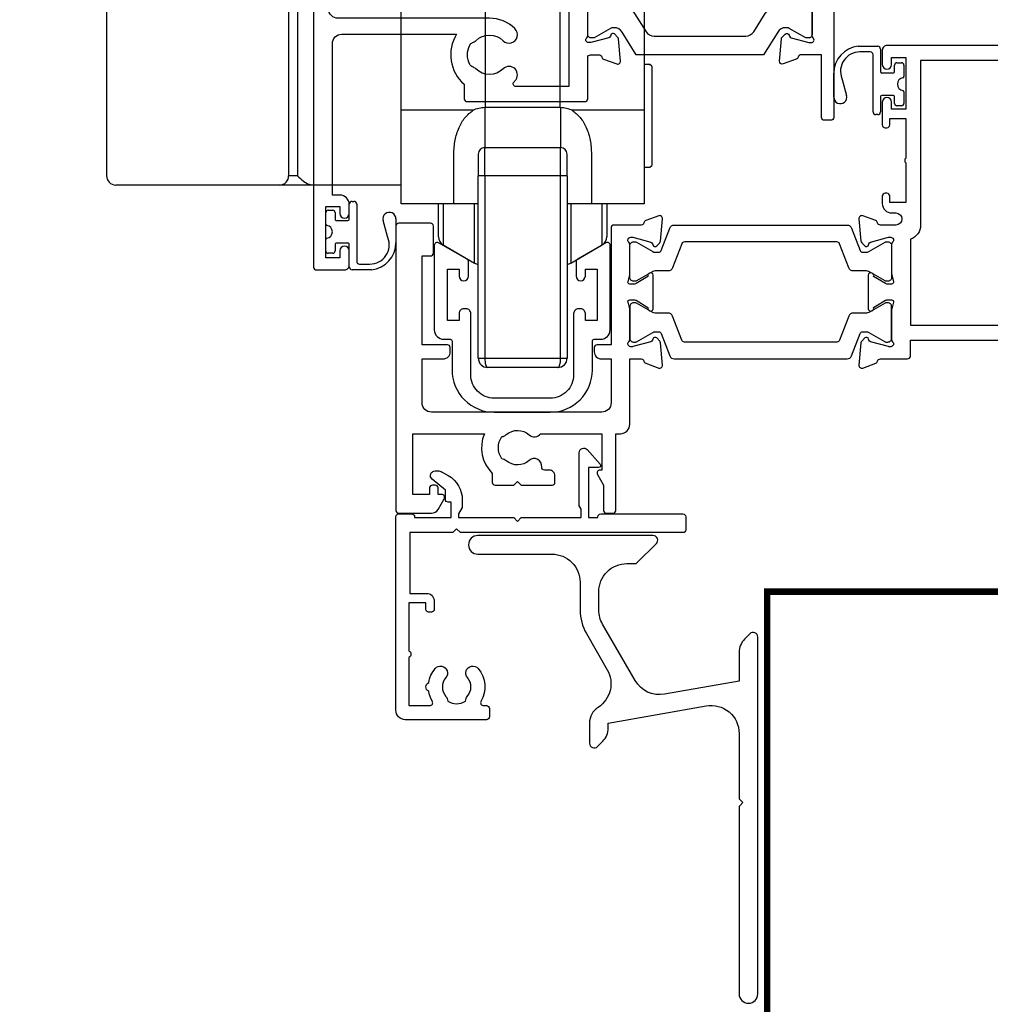
# Model space of a CAD drawing. Units: millimetres. Extents: x 0 to 1863, y -1007 to 568.
# Drawn here: x 1196 to 1300, y -415 to -310 of the extents above; entities that cross this region are included whole.
import ezdxf
from ezdxf import colors
from ezdxf.entities.mleader import LeaderData, LeaderLine
from ezdxf.math import Vec2, Vec3

# ---------------------------------------------------------------- set-up
doc = ezdxf.new("R2010")
doc.units = ezdxf.units.MM
doc.header["$MEASUREMENT"] = 0
for name, color, linetype in [('26370$0$APL Joinery', 2, 'Continuous'), ('26715$0$APL Joinery', 2, 'Continuous'), ('27725$0$APL Joinery', 2, 'Continuous'), ('28070$0$APL Joinery', 2, 'Continuous'), ('APL Joinery', 2, 'Continuous'), ('APL Notes', 7, 'Continuous')]:
    doc.layers.add(name, color=color, linetype=linetype)
doc.styles.add('General notes', font='arial.ttf', dxfattribs={"height": 3.5})

# ---------------------------------------------------------------- blocks, each defined once
blk = doc.blocks.new('27725')
at = {"layer": '27725$0$APL Joinery', "ltscale": 0.2}
blk.add_lwpolyline([(-16.53, 2.16, 1), (-17.5, 3.29, -0.375946), (-19.51, 3.31, 0.19915), (-20.02, 3.49, -0.290157), (-20.02, 5.41, 0.19915), (-19.51, 5.59, -0.375946), (-17.5, 5.6, 1), (-16.53, 6.74, 0.322511), (-20.05, 7.05, -0.581716), (-20.5, 7.31), (-20.5, 7.65, 0.414214), (-20.8, 7.95), (-21.7, 7.95, 0.414214), (-22, 7.65), (-22, -1.05, 0.414214), (-21, -2.05), (-0.3, -2.05, 0.414214), (0, -1.75), (0, -0.35, 0.414214), (-0.3, -0.05), (-0.4, -0.05), (-0.4, 3.85), (1.25, 3.85), (1.25, 3.55, 0.414214), (1.55, 3.25), (2.52, 3.25), (3.72, 1.83, 0.700208), (4.6, 2.15), (4.6, 2.41, 0.131652), (4.47, 2.91), (4.1, 3.55, 0.267949), (1.5, 5.05), (0.69, 5.05), (0, 4.65), (-0.4, 4.65), (-0.4, 10.55), (-0.8, 10.95), (-0.4, 11.35), (-0.4, 17.75), (0.5, 17.75), (0.85, 17.55), (6.53, 17.55, 0.689016), (6.87, 18.42), (5.33, 19.79, 0.647735), (4.95, 19.62), (4.95, 18.55), (-0.4, 18.55), (-0.4, 19.55), (-0.3, 19.55, 0.414214), (0, 19.85), (0, 28.65, 0.414214), (-0.3, 28.95), (-1.7, 28.95, 0.414214), (-2, 28.65), (-2, 4.85), (-1.6, 4.45), (-2, 4.05), (-2, -0.55), (-8.5, -0.55), (-8.5, 1.25, 0.414214), (-9.3, 2.05), (-10.2, 2.05, 0.414214), (-10.5, 1.75), (-10.5, 1.45, 0.414214), (-10.2, 1.15), (-9.5, 1.15), (-9.5, -0.65), (-14.65, -0.65, 0.57735), (-15.35, -0.65), (-20.5, -0.65), (-20.5, 1.59, -0.581719), (-20.05, 1.85, 0.096068), (-18.96, 1.46, 0.671225), (-18.04, 1.46, 0.140327)], format="xyb", close=True, dxfattribs=at)
blk = doc.blocks.new('Lower Gear 2B')
at = {"layer": 'APL Joinery', "color": 8}
for p, q in [((-1175.02, -355.27), (-1175.02, -375.96)), ((-1167.02, -375.96), (-1167.02, -355.27)), ((-1215.52, -359.27), (-1215.52, -383.27)), ((-1196.04, -383.27), (-1196.04, -364.27)), ((-1195.09, -364.27), (-1195.09, -383.27)), ((-1184.02, -376.27), (-1184.02, -364.27)), ((-1158.02, -364.27), (-1158.02, -376.27)), ((-1157.42, -371.37), (-1158.02, -371.37)), ((-1157.22, -371.57), (-1157.42, -371.37)), ((-1157.42, -371.47), (-1157.42, -371.37)), ((-1157.22, -371.57), (-1157.22, -377.84)), ((-1176.32, -376.27), (-1184.02, -376.27)), ((-1184.02, -386.27), (-1184.02, -376.27)), ((-1175.06, -375.96), (-1175.07, -380.27)), ((-1175.06, -375.96), (-1175.02, -375.96)), ((-1175.02, -375.96), (-1167.02, -375.96)), ((-1167.02, -375.96), (-1166.99, -375.96)), ((-1166.99, -375.96), (-1166.97, -380.27)), ((-1158.02, -376.27), (-1165.73, -376.27)), ((-1158.02, -376.27), (-1158.02, -386.27)), ((-1157.22, -377.84), (-1157.22, -382.17)), ((-1178.39, -386.27), (-1178.39, -380.97)), ((-1175.77, -380.97), (-1175.77, -383.27)), ((-1175.07, -383.27), (-1175.07, -380.27)), ((-1175.07, -380.27), (-1166.97, -380.27)), ((-1166.97, -383.27), (-1166.97, -380.27)), ((-1166.27, -383.27), (-1166.27, -380.97)), ((-1163.66, -380.97), (-1163.66, -386.27)), ((-1158.02, -382.37), (-1157.42, -382.37)), ((-1157.42, -382.37), (-1157.22, -382.17)), ((-1195.09, -383.27), (-1196.04, -383.27)), ((-1175.07, -383.27), (-1175.77, -383.27)), ((-1175.77, -402.77), (-1175.77, -383.27)), ((-1166.97, -383.27), (-1175.07, -383.27)), ((-1175.07, -383.27), (-1175.07, -402.77)), ((-1166.27, -383.27), (-1166.97, -383.27)), ((-1166.97, -402.77), (-1166.97, -383.27)), ((-1166.27, -383.27), (-1166.27, -402.77)), ((-1196.99, -384.27), (-1214.52, -384.27)), ((-1193.36, -384.27), (-1196.99, -384.27)), ((-1185.02, -384.27), (-1193.36, -384.27)), ((-1184.02, -384.27), (-1185.02, -384.27)), ((-1178.39, -386.27), (-1184.02, -386.27)), ((-1180.02, -386.64), (-1180.02, -386.27)), ((-1180.02, -389.8), (-1180.02, -386.64)), ((-1179.52, -386.27), (-1179.52, -390.66)), ((-1175.77, -386.27), (-1178.39, -386.27)), ((-1176.16, -388.76), (-1176.16, -386.27)), ((-1163.66, -386.27), (-1166.27, -386.27)), ((-1165.89, -386.27), (-1165.89, -392.61)), ((-1158.02, -386.27), (-1163.66, -386.27)), ((-1162.52, -390.66), (-1162.52, -386.27)), ((-1162.02, -386.27), (-1162.02, -389.8)), ((-1176.16, -392.61), (-1176.16, -388.76)), ((-1179.52, -390.66), (-1176.16, -392.61)), ((-1165.89, -392.61), (-1162.52, -390.66)), ((-1175.77, -402.77), (-1175.07, -402.77)), ((-1175.07, -402.77), (-1166.97, -402.77)), ((-1166.97, -402.77), (-1166.27, -402.77)), ((-1167.27, -403.77), (-1174.77, -403.77))]:
    blk.add_line(p, q, dxfattribs=at)
for centre, radius, start, end in [((-1175.07, -380.97), 0.7, 90, 180), ((-1166.97, -380.97), 0.7, 0, 90), ((-1214.52, -383.27), 1, 180, 270), ((-1197.02, -383.3), 0.975, 271.5699, 1.4867), ((-1179.02, -389.8), 1, 180, 240), ((-1163.02, -389.8), 1, 300, 0), ((-1175.16, -390.87), 2, 240, 252.0605), ((-1166.89, -390.87), 2, 287.9395, 300), ((-1174.77, -402.77), 1, 180, 270), ((-1167.27, -402.77), 1, 270, 0)]:
    blk.add_arc(centre, radius, start, end, dxfattribs=at)
for centre, start_param, end_param in [((-1174.77, -402.77), 1.570796, 3.141593), ((-1167.27, -402.77), 3.141593, 4.712389)]:
    blk.add_ellipse(centre, major_axis=(0, 1), ratio=0.3, start_param=start_param, end_param=end_param, dxfattribs=at)
for points, knots in [([(-1178.39, -380.97), (-1178.36, -380.47), (-1178.31, -379.49), (-1177.87, -378.16), (-1177.25, -377.02), (-1176.62, -376.51), (-1176.32, -376.27)], [0, 0, 0, 0, 0.28098, 0.5454, 0.78615, 1, 1, 1, 1]), ([(-1176.32, -376.27), (-1176.12, -376.18), (-1175.72, -376.01), (-1175.27, -375.98), (-1175.06, -375.96)], [0, 0, 0, 0, 0.506071, 1, 1, 1, 1]), ([(-1166.99, -375.96), (-1166.77, -375.98), (-1166.33, -376.01), (-1165.93, -376.19), (-1165.73, -376.27)], [0, 0, 0, 0, 0.496305, 1, 1, 1, 1]), ([(-1165.73, -376.27), (-1165.43, -376.51), (-1164.8, -377.02), (-1164.17, -378.16), (-1163.74, -379.5), (-1163.69, -380.47), (-1163.66, -380.97)], [0, 0, 0, 0, 0.213839, 0.454935, 0.72023, 1, 1, 1, 1]), ([(-1195.09, -383.27), (-1195.09, -383.28), (-1194.89, -383.48), (-1194.53, -383.84), (-1193.93, -384.21), (-1193.53, -384.26), (-1193.36, -384.27)], [0, 0, 0, 0, 0.003084, 0.413271, 0.752251, 1, 1, 1, 1])]:
    blk.add_open_spline(points, degree=3, knots=knots, dxfattribs=at)
blk = doc.blocks.new('9210121c')
at = {"layer": 'APL Joinery', "color": 252, "linetype": 'Continuous'}
for p, q in [((-2.3, -1.25), (-2.3, -0.75)), ((-2.05, -0.5), (-0.82, -0.5)), ((0.82, -0.5), (2.05, -0.5)), ((2.3, -0.75), (2.3, -1.25)), ((-1.32, -1.5), (-2.05, -1.5)), ((-1.2, -2.15), (-1.2, -1.62)), ((1.2, -1.62), (1.2, -2.15)), ((2.05, -1.5), (1.33, -1.5)), ((-3.75, -3), (-3.7, -3)), ((-3.7, -3), (-1.32, -3)), ((-1.2, -2.87), (-1.2, -2.15)), ((1.2, -2.15), (1.2, -2.87)), ((1.33, -3), (2.95, -3)), ((-4.05, -5.4), (-4.05, -3.3)), ((-3.45, -4.1), (-3.45, -5.2)), ((2.95, -3.8), (-3.15, -3.8)), ((3.25, -3.3), (3.25, -3.5)), ((-0.62, -7.14), (-0.49, -7.1)), ((-0.49, -7.1), (1.2, -6.63)), ((1.38, -8), (-1.17, -8))]:
    blk.add_line(p, q, dxfattribs=at)
for centre, radius, start, end in [((-2.05, -0.75), 0.25, 90, 180), ((-0.82, -0.62), 0.125, 8.7147, 90), ((0, -0.5), 0.7, 188.7147, 351.2853), ((0.82, -0.62), 0.125, 90, 171.2853), ((2.05, -0.75), 0.25, 0, 90), ((-2.05, -1.25), 0.25, 180, 270), ((-1.32, -1.62), 0.125, 0, 90), ((1.33, -1.62), 0.125, 90, 180), ((2.05, -1.25), 0.25, 270, 360), ((-3.75, -3.3), 0.3, 90, 180.0114), ((-1.32, -2.87), 0.125, 270, 360), ((1.33, -2.87), 0.125, 180, 270), ((2.95, -3.3), 0.3, 0, 90), ((-3.15, -4.1), 0.3, 90, 180), ((2.95, -3.5), 0.3, 270, 360), ((-1.38, -5.21), 2.07, 179.6369, 291.6281), ((-1.17, -5.1), 2.9, 185.8462, 269.943), ((1.38, -7.3), 0.7, 269.9877, 105.6604)]:
    blk.add_arc(centre, radius, start, end, dxfattribs=at)
blk = doc.blocks.new('26370$0$19832')
at = {"layer": '26370$0$APL Joinery'}
for points in [[(-29.2, 27.23, -0.6885), (-29, 27.75), (-28.84, 27.75, -0.065543), (-28.76, 27.74), (-26.85, 27.23, -0.267949), (-26.67, 27.05), (-26.64, 26.94, 0.57735), (-26.22, 26.83), (-25.9, 27.16, 0.176327), (-25.81, 27.34), (-25.6, 29.73, 0.548619), (-26, 30.03), (-27.4, 29.52, 0.265514), (-27.59, 29.3, -0.361398), (-27.89, 29.05), (-35.68, 29.05, 0.198912), (-35.89, 28.96), (-36.51, 28.34, 0.198912), (-36.6, 28.13), (-36.6, 27.55, 0.414214), (-36.3, 27.25), (-31.1, 27.25), (-31.1, 24.25), (-38.8, 24.25, 0.414214), (-39.1, 23.95), (-39.1, 23.25), (-52.4, 23.25), (-52.4, 27.25), (-50.9, 27.25, 0.414214), (-50.6, 27.55), (-50.6, 28.13, 0.198912), (-50.69, 28.34), (-51.51, 29.16, 0.198912), (-51.72, 29.25), (-53.6, 29.25, 0.414214), (-53.9, 28.95), (-53.9, -51.45, 0.414214), (-53.6, -51.75), (-50.6, -51.75, 0.414214), (-50.1, -51.25), (-50.1, -49.7, 1), (-51.1, -49.7), (-51.1, -50.45), (-52.6, -50.45), (-52.6, -44.95), (-51.1, -44.95), (-51.1, -45.7, 1), (-50.1, -45.7), (-50.1, -44.75, 0.414214), (-51.1, -43.75), (-51.9, -43.75), (-51.9, -27.55, -0.414214), (-50.9, -26.55), (-38.62, -26.55, 0.371035), (-37.8, -31.9), (-37.8, -33.45, 0.414214), (-37.5, -33.75), (-24.9, -33.75, 0.414214), (-24.6, -33.45), (-24.6, -29.05, -0.414248), (-24.3, -28.75), (-23.39, -28.75, -0.361398), (-23.09, -28.99, 0.265514), (-22.9, -29.22), (-21.5, -29.73, 0.548619), (-21.1, -29.42), (-21.31, -27.04, 0.176327), (-21.4, -26.85), (-21.72, -26.52, 0.57735), (-22.14, -26.64), (-22.17, -26.75, -0.267949), (-22.35, -26.92), (-24.26, -27.44, -0.065543), (-24.34, -27.45), (-24.5, -27.45, -0.6885), (-24.7, -26.92, 0.213422), (-24.6, -26.7), (-24.6, -23.49, 0.063254), (-24.61, -23.41), (-24.79, -22.7, -0.490314), (-24.6, -22.45), (-24.08, -22.45, -0.137872), (-23.93, -22.49), (-22.67, -23.26, 0.361115), (-22.57, -23.56), (-22.48, -23.61, 0.585524), (-22.1, -23.4), (-22.1, -21.83, 0.113237), (-22.2, -21.39), (-22.2, 17.38, 0.198912), (-22.49, 18.09), (-26.6, 22.19), (-26.6, 23.71, 0.585524), (-26.98, 23.92), (-27.07, 23.87, 0.361115), (-27.17, 23.57), (-28.43, 22.8, -0.137872), (-28.58, 22.75), (-29.1, 22.75, -0.490314), (-29.29, 23), (-29.11, 23.72, 0.063254), (-29.1, 23.79), (-29.1, 27.01, 0.213422)], [(-36.56, -30.25, 0.114784), (-36.91, -30.04, -0.20211), (-37.21, -29.79, -0.233326), (-37.21, -27.71, -0.20211), (-36.91, -27.45, 0.114784), (-36.56, -27.24, -0.406262), (-33.64, -27.24, 1), (-32.38, -25.95, 0.195364), (-35.1, -24.85), (-51.3, -24.85, -0.414214), (-52.3, -23.85), (-52.3, 21.65), (-39.8, 21.65, -0.501863), (-38.84, 20.37, 0.271782), (-37.9, 16.53, 1), (-36.61, 17.79, -0.406262), (-36.6, 20.72, 0.114784), (-36.39, 21.07, -0.20211), (-36.14, 21.36, -0.233326), (-34.06, 21.36, -0.20211), (-33.81, 21.07, 0.114784), (-33.59, 20.72, -0.406262), (-33.6, 17.79, 1), (-32.31, 16.53, 0.222059), (-31.22, 19.65, -0.44448), (-30.23, 20.75), (-27.84, 20.75, -0.198912), (-27.13, 20.46), (-24.09, 17.42, -0.198912), (-23.8, 16.72), (-23.8, -20.45), (-25.6, -20.45, 0.414214), (-26.6, -21.45), (-26.6, -32.15), (-32.27, -32.15, -0.684518), (-32.47, -31.63, 0.007821), (-32.38, -31.54, 1), (-33.64, -30.25, -0.406262)]]:
    blk.add_lwpolyline(points, format="xyb", close=True, dxfattribs=at)
blk = doc.blocks.new('26370$0$19833')
at = {"layer": '26370$0$APL Joinery'}
blk.add_lwpolyline([(18.6, 25.71, -0.585524), (18.98, 25.92), (19.07, 25.87, -0.361115), (19.17, 25.57), (20.43, 24.8, 0.137872), (20.58, 24.76), (21.1, 24.76, 0.490314), (21.29, 25.01), (21.11, 25.72, -0.063254), (21.1, 25.8), (21.1, 29.01, -0.213422), (21.2, 29.23, 0.6885), (21, 29.76), (20.84, 29.76, 0.065543), (20.76, 29.75), (18.85, 29.23, 0.267949), (18.67, 29.06), (18.64, 28.95, -0.57735), (18.22, 28.83), (17.9, 29.16, -0.176327), (17.81, 29.35), (17.6, 31.73, -0.548619), (18, 32.04), (19.4, 31.53, -0.265514), (19.59, 31.3, 0.361398), (19.89, 31.06), (22.4, 31.06), (22.4, 42.26), (20.9, 42.26, -0.414214), (20.1, 43.06), (20.1, 44.21, -1), (21.1, 44.21), (21.1, 43.46), (22.6, 43.46), (22.6, 48.96), (21.1, 48.96), (21.1, 48.21, -1), (20.1, 48.21), (20.1, 49.76, -0.414214), (20.6, 50.26), (23.6, 50.26, -0.414214), (23.9, 49.96), (23.9, -33.44, -0.414214), (23.6, -33.74), (22.9, -33.74, -0.414214), (22.6, -33.44), (22.6, -26.74), (20.39, -26.74, 0.361398), (20.09, -26.99, -0.265514), (19.9, -27.22), (18.5, -27.72, -0.548619), (18.1, -27.42), (18.31, -25.03, -0.176327), (18.4, -24.85), (18.72, -24.52, -0.57735), (19.14, -24.63), (19.17, -24.74, 0.267949), (19.35, -24.92), (21.26, -25.43, 0.065543), (21.34, -25.44), (21.5, -25.44, 0.6885), (21.7, -24.92, -0.213422), (21.6, -24.7), (21.6, -21.48, -0.063254), (21.61, -21.41), (21.79, -20.69, 0.490314), (21.6, -20.44), (21.08, -20.44, 0.137872), (20.93, -20.49), (19.67, -21.26, -0.361115), (19.57, -21.56), (19.48, -21.61, -0.585524), (19.1, -21.4), (19.1, -19.82, -0.261413), (19.58, -18.97), (21.72, -17.66, 0.261413), (22.2, -16.81), (22.2, 20.82, 0.261413), (21.72, 21.67), (19.08, 23.28, -0.261413), (18.6, 24.14)], format="xyb", close=True, dxfattribs=at)
blk = doc.blocks.new('26370$0$9100372')
at = {"layer": '26370$0$APL Joinery', "color": 8}
blk.add_lwpolyline([(27.6, -2.1), (27.39, -2.1, -0.131652), (27.29, -2.07), (25.55, -1.07, 0.131652), (25.3, -1), (23.89, -1, -0.310508), (23.42, -0.68), (22.43, 1.91, 0.310508), (22.15, 2.1), (5.85, 2.1, 0.310508), (5.57, 1.91), (4.58, -0.68, -0.310508), (4.11, -1), (2.7, -1, 0.131652), (2.45, -1.07), (0.71, -2.07, -0.131652), (0.61, -2.1), (0.4, -2.1, -0.414214), (0, -1.7), (0, 1.7, -0.414214), (0.4, 2.1), (0.61, 2.1, -0.131652), (0.71, 2.07), (2.45, 1.07, 0.131652), (2.7, 1), (3.09, 1, 0.310508), (3.37, 1.19), (4.29, 3.58, -0.310508), (4.75, 3.9), (23.25, 3.9, -0.310508), (23.71, 3.58), (24.63, 1.19, 0.310508), (24.91, 1), (25.3, 1, 0.131652), (25.55, 1.07), (27.29, 2.07, -0.131652), (27.39, 2.1), (27.6, 2.1, -0.414214), (28, 1.7), (28, -1.7, -0.414214)], format="xyb", close=True, dxfattribs=at)
blk = doc.blocks.new('26370$0$9100375')
at = {"layer": '26370$0$APL Joinery', "color": 8}
blk.add_lwpolyline([(21.17, -0.75, 0.258618), (20.32, -1.22), (18.8, -3.65), (5.2, -3.65), (3.68, -1.22, 0.258618), (2.83, -0.75), (2.7, -0.75, 0.131652), (2.45, -0.82), (0.68, -1.84, -0.131652), (0.63, -1.85), (0.4, -1.85, -0.414214), (0, -1.45), (0, 1.95, -0.414214), (0.4, 2.35), (0.63, 2.35, -0.131652), (0.68, 2.33), (2.45, 1.31, 0.131652), (2.7, 1.25), (4.18, 1.25, -0.258618), (5.02, 0.78), (6.25, -1.18, 0.258618), (7.1, -1.65), (16.9, -1.65, 0.258618), (17.75, -1.18), (18.98, 0.78, -0.258618), (19.82, 1.25), (21.3, 1.25, 0.131652), (21.55, 1.31), (23.32, 2.33, -0.131652), (23.37, 2.35), (23.6, 2.35, -0.414214), (24, 1.95), (24, -1.45, -0.414214), (23.6, -1.85), (23.37, -1.85, -0.131652), (23.32, -1.84), (21.55, -0.82, 0.131652), (21.3, -0.75)], format="xyb", close=True, dxfattribs=at)
blk = doc.blocks.new('26370')
at = {"layer": '26370$0$APL Joinery'}
for name, p in [('26370$0$19833', (-31.6, 29.79)), ('26370$0$19832', (-9.4, 31.8)), ('26370$0$9100372', (-38.5, 56.95)), ('26370$0$9100375', (-34, 6.7))]:
    blk.add_blockref(name, p, dxfattribs=at)
blk = doc.blocks.new('26715')
at = {"layer": '26715$0$APL Joinery', "ltscale": 0.2}
blk.add_lwpolyline([(-10, 2.3), (-4, 2.3, 0.414214), (0.5, 6.8), (0.5, 9.9, -0.414214), (0.7, 10.1), (1.4, 10.1, 0.414214), (2.4, 11.1), (2.4, 20.15, 0.57735), (1.95, 20.41), (-1.1, 18.65, 0.267949), (-1.25, 18.39), (-1.25, 16.85, 1), (-0.25, 16.85), (-0.25, 17.6), (1, 17.6), (1, 12.1), (-0.25, 12.1), (-0.25, 12.85, 0.414214), (-0.75, 13.35), (-1, 13.35, 0.414214), (-1.5, 12.85), (-1.5, 6.3, -0.414214), (-4, 3.8), (-10, 3.8, -0.414214), (-12.5, 6.3), (-12.5, 12.85, 0.414214), (-13, 13.35), (-13.25, 13.35, 0.414214), (-13.75, 12.85), (-13.75, 12.1), (-15, 12.1), (-15, 17.6), (-13.75, 17.6), (-13.75, 16.85, 1), (-12.75, 16.85), (-12.75, 18.39, 0.267949), (-12.9, 18.65), (-15.95, 20.41, 0.57735), (-16.4, 20.15), (-16.4, 11.1, 0.414214), (-15.4, 10.1), (-14.7, 10.1, -0.414214), (-14.5, 9.9), (-14.5, 6.8, 0.414214)], format="xyb", close=True, dxfattribs=at)
blk = doc.blocks.new('28070$0$35306')
at = {"layer": '28070$0$APL Joinery'}
blk.add_lwpolyline([(-1, -18.65, 0.414214), (0, -17.65), (0, -10.65), (1.21, -10.65, -0.361398), (1.51, -10.89, 0.265514), (1.7, -11.12), (3.1, -11.63, 0.548619), (3.5, -11.32), (3.29, -8.93, 0.176327), (3.2, -8.75), (2.88, -8.42, 0.57735), (2.46, -8.53), (2.43, -8.65, -0.267949), (2.25, -8.82), (0.34, -9.34, -0.065543), (0.26, -9.35), (0.1, -9.35, -0.6885), (-0.1, -8.82, 0.213422), (0, -8.6), (0, -5.38, 0.063254), (-0.01, -5.31), (-0.19, -4.6, -0.490314), (0, -4.35), (0.52, -4.35, -0.137872), (0.67, -4.39), (1.93, -5.16, 0.361115), (2.03, -5.46), (2.12, -5.51, 0.585524), (2.5, -5.3), (2.5, -1.69, 0.585524), (2.12, -1.48), (2.03, -1.53, 0.361115), (1.93, -1.83), (0.67, -2.6, -0.137872), (0.52, -2.65), (0, -2.65, -0.490314), (-0.19, -2.4), (-0.01, -1.68, 0.063254), (0, -1.61), (0, 1.61, 0.213422), (-0.1, 1.83, -0.6885), (0.1, 2.35), (0.26, 2.35, -0.065543), (0.34, 2.34), (2.25, 1.83, -0.267949), (2.43, 1.65), (2.46, 1.54, 0.57735), (2.88, 1.43), (3.2, 1.76, 0.176327), (3.29, 1.94), (3.5, 4.33, 0.548619), (3.1, 4.64), (1.7, 4.13, 0.265514), (1.51, 3.9, -0.361398), (1.21, 3.65), (-1.7, 3.65, 0.414214), (-2, 3.35), (-2, -9.15), (-3.5, -9.15, 0.414214), (-3.8, -9.45), (-3.8, -9.9, 0.414214), (-3.05, -10.65), (-2, -10.65), (-2, -15.35, -0.414214), (-3, -16.35), (-21.2, -16.35, -0.414214), (-22.2, -15.35), (-22.2, -10.65), (-19.95, -10.65, 0.414214), (-19.2, -9.9), (-19.2, -9.45, 0.414214), (-19.5, -9.15), (-22.2, -9.15), (-22.2, 0.35), (-21.3, 0.35, 0.414214), (-21, 0.65), (-21, 3.55, 0.414214), (-21.3, 3.85), (-24.7, 3.85, 0.414214), (-25, 3.55), (-25, -26.85, 0.414214), (-24.7, -27.15), (-21.2, -27.15, 0.267949), (-20.5, -26.75), (-19.84, -25.6, 0.57735), (-20.1, -25.15), (-20.5, -25.15), (-20.5, -24.45, 0.414214), (-20.8, -24.15), (-21.1, -24.15, 0.414214), (-21.4, -24.45), (-21.4, -25.15), (-23.2, -25.15), (-23.2, -18.65), (-15.55, -18.65, 0.307635), (-14.7, -22.89), (-14.7, -23.85, 0.414214), (-14.4, -24.15), (-12.4, -24.15), (-12, -23.75), (-11.6, -24.15), (-8.3, -24.15, 0.414214), (-8, -23.85), (-8, -23.15, 0.414214), (-8.6, -22.55), (-9.12, -22.55, -0.45321), (-9.42, -22.21, 0.69989), (-10.75, -21.51, -0.380492), (-13.21, -21.54, 0.143225), (-13.67, -21.33, -0.319334), (-13.67, -18.96, 0.143225), (-13.21, -18.75, -0.380492), (-10.75, -18.78, 0.454034), (-9.55, -18.65), (-3, -18.65), (-3, -22.55), (-3.2, -22.55, 0.57735), (-3.46, -23), (-2.8, -24.14), (-2.8, -26.85, 0.414214), (-2.5, -27.15), (-1.8, -27.15, 0.414214), (-1.5, -26.85), (-1.5, -18.65)], format="xyb", close=True, dxfattribs=at)
blk = doc.blocks.new('28070$0$35305')
at = {"layer": '28070$0$APL Joinery'}
blk.add_lwpolyline([(20.29, -3.07, -0.551413), (20.57, -2.65), (25.5, -2.65), (25.5, -26.85, 0.414214), (25.8, -27.15), (26.5, -27.15, 0.414214), (26.8, -26.85), (26.8, -24.14), (27.46, -23, 0.57735), (27.2, -22.55), (27, -22.55), (27, -2.65), (45.41, -2.65, 0.671857), (46.75, -3.28, -0.380492), (49.21, -3.25, 0.143225), (49.67, -3.46, -0.319334), (49.67, -5.83, 0.143225), (49.21, -6.04, -0.380492), (46.75, -6.01, 0.69989), (45.42, -6.71, -0.45321), (45.12, -7.05), (45, -7.05, 0.414214), (44, -8.05), (44, -8.35, 0.414214), (44.3, -8.65), (47.6, -8.65), (48, -8.25), (48.4, -8.65), (50.4, -8.65, 0.414214), (50.7, -8.35), (50.7, -7.39, 0.348071), (51.29, -2.65), (59.2, -2.65), (59.2, -13.15), (57.3, -13.15, 0.414214), (56.5, -13.95), (56.5, -14.85, 0.414214), (56.8, -15.15), (57.1, -15.15, 0.414214), (57.4, -14.85), (57.4, -14.15), (59.2, -14.15), (59.2, -19.3, 0.57735), (59.2, -19.99), (59.2, -25.15), (57.4, -25.15), (57.4, -24.45, 0.414214), (57.1, -24.15), (56.8, -24.15, 0.414214), (56.5, -24.45), (56.5, -25.15), (56.1, -25.15, 0.57735), (55.84, -25.6), (56.5, -26.75, 0.267949), (57.2, -27.15), (60.7, -27.15, 0.414214), (61, -26.85), (61, 22.55, 0.414214), (60.7, 22.85), (57.3, 22.85, 0.414214), (57, 22.55), (57, 21.35), (55.8, 21.35, 0.414214), (55.5, 21.05), (55.5, 20.15, 0.414214), (55.8, 19.85), (57, 19.85, 0.414214), (58.5, 21.35), (59.4, 21.35), (59.4, 13.15), (55.97, 13.15, 0.267949), (55.11, 12.65), (54.79, 12.1, 0.57735), (55.05, 11.65), (59.4, 11.65), (59.4, -0.65), (48.4, -0.65), (48, -1.05), (47.6, -0.65), (40.9, -0.65), (40.5, -1.05), (40.1, -0.65), (29, -0.65), (29, 11.65), (29.45, 11.65, 0.57735), (29.71, 12.1), (29, 13.33), (29, 21.05, 0.414214), (28.7, 21.35), (27.5, 21.35), (27.5, 22.55, 0.414214), (27.2, 22.85), (-0.5, 22.85, 0.414214), (-1, 22.35), (-1, 20.8, 1), (0, 20.8), (0, 21.55), (1.5, 21.55), (1.5, 16.05), (0, 16.05), (0, 16.8, 1), (-1, 16.8), (-1, 14.35, 0.414214), (-0.7, 14.05), (-0.5, 14.05, 0.414214), (-0.2, 14.35), (-0.2, 15.05), (1.5, 15.05), (1.5, 10.82, 0.377964), (1.5, 10.29), (1.5, 6.05), (-0.2, 6.05), (-0.2, 6.75, 0.414214), (-0.5, 7.05), (-0.7, 7.05, 0.414214), (-1, 6.75), (-1, 5.95, 0.414214), (0, 4.95), (0.45, 4.95, -1), (0.45, 3.65), (-1.21, 3.65, -0.361398), (-1.51, 3.9, 0.265514), (-1.7, 4.13), (-3.1, 4.64, 0.548619), (-3.5, 4.33), (-3.29, 1.94, 0.176327), (-3.2, 1.76), (-2.88, 1.43, 0.57735), (-2.46, 1.54), (-2.43, 1.65, -0.267949), (-2.25, 1.83), (-0.34, 2.34, -0.065543), (-0.26, 2.35), (-0.1, 2.35, -0.6885), (0.1, 1.83, 0.213422), (0, 1.61), (0, -1.61, 0.063254), (0.01, -1.68), (0.19, -2.4, -0.490314), (0, -2.65), (-0.52, -2.65, -0.137872), (-0.67, -2.6), (-1.93, -1.83, 0.361115), (-2.03, -1.53), (-2.12, -1.48, 0.585524), (-2.5, -1.69), (-2.5, -5.3, 0.585524), (-2.12, -5.51), (-2.03, -5.46, 0.361115), (-1.93, -5.16), (-0.67, -4.39, -0.137872), (-0.52, -4.35), (0, -4.35, -0.490314), (0.19, -4.6), (0.01, -5.31, 0.063254), (0, -5.38), (0, -8.6, 0.213422), (0.1, -8.82, -0.6885), (-0.1, -9.35), (-0.26, -9.35, -0.065543), (-0.34, -9.34), (-2.25, -8.82, -0.267949), (-2.43, -8.65), (-2.46, -8.53, 0.57735), (-2.88, -8.42), (-3.2, -8.75, 0.176327), (-3.29, -8.93), (-3.5, -11.32, 0.548619), (-3.1, -11.63), (-1.7, -11.12, 0.265514), (-1.51, -10.89, -0.361398), (-1.21, -10.65), (1.7, -10.65, 0.414214), (2, -10.35), (2, -8.65), (16.5, -8.65), (17, -8.15), (17.5, -8.65), (19.4, -8.65, 0.414214), (19.7, -8.35), (19.7, -7.1, 0.304698)], format="xyb", close=True, dxfattribs=at)
blk.add_lwpolyline([(19.2, 20.85), (17.5, 20.85), (17, 21.35), (16.5, 20.85), (14.8, 20.85, -0.414214), (14.5, 21.15), (14.5, 21.25), (3.1, 21.25), (3.1, 3.65, -0.323907), (2, 2.13), (2, -7.05), (13.89, -7.05, 0.601192), (14.14, -6.58, -0.346696), (14.45, -2.32, -1), (15.63, -3.4, 0.380492), (15.6, -5.86, -0.143225), (15.81, -6.32, 0.319334), (18.19, -6.32, -0.143225), (18.4, -5.86, 0.380492), (18.37, -3.4, -0.326991), (18.26, -2.46), (18.36, -2.3, -0.267949), (20.52, -1.05), (27.4, -1.05), (27.4, 19.76, -0.378035), (25.9, 21.25), (19.5, 21.25), (19.5, 21.15, -0.414214), (19.2, 20.85)], format="xyb", dxfattribs=at)
blk = doc.blocks.new('28070$0$9100372')
at = {"layer": '28070$0$APL Joinery', "color": 8}
blk.add_lwpolyline([(27.6, -2.1), (27.39, -2.1, -0.131652), (27.29, -2.07), (25.55, -1.07, 0.131652), (25.3, -1), (23.89, -1, -0.310508), (23.42, -0.68), (22.43, 1.91, 0.310508), (22.15, 2.1), (5.85, 2.1, 0.310508), (5.57, 1.91), (4.58, -0.68, -0.310508), (4.11, -1), (2.7, -1, 0.131652), (2.45, -1.07), (0.71, -2.07, -0.131652), (0.61, -2.1), (0.4, -2.1, -0.414214), (0, -1.7), (0, 1.7, -0.414214), (0.4, 2.1), (0.61, 2.1, -0.131652), (0.71, 2.07), (2.45, 1.07, 0.131652), (2.7, 1), (3.09, 1, 0.310508), (3.37, 1.19), (4.29, 3.58, -0.310508), (4.75, 3.9), (23.25, 3.9, -0.310508), (23.71, 3.58), (24.63, 1.19, 0.310508), (24.91, 1), (25.3, 1, 0.131652), (25.55, 1.07), (27.29, 2.07, -0.131652), (27.39, 2.1), (27.6, 2.1, -0.414214), (28, 1.7), (28, -1.7, -0.414214)], format="xyb", close=True, dxfattribs=at)
blk = doc.blocks.new('28070')
at = {"layer": '28070$0$APL Joinery'}
for name, p in [('28070$0$35305', (-61.5, 27.15)), ('28070$0$35306', (-89.5, 27.15)), ('28070$0$9100372', (-89.5, 26.9))]:
    blk.add_blockref(name, p, dxfattribs=at)
at = {"layer": '28070$0$APL Joinery', "xscale": -1, "rotation": 180}
blk.add_blockref('28070$0$9100372', (-89.5, 20.4), dxfattribs=at)

msp = doc.modelspace()

# ---------------------------------------------------------------- linework, layer by layer
at = {"layer": 'APL Joinery', "color": 7, "lineweight": 35, "const_width": 0.7}
msp.add_lwpolyline([(1276.16, -453.9), (1276.16, -371.03), (1366.16, -371.03), (1366.16, -325.85), (1425.82, -325.85)], dxfattribs=at)
at = {"layer": 'APL Joinery', "color": 2, "lineweight": 25, "flags": 128}
msp.add_lwpolyline([(1256.83, -375.51), (1259.06, -379.38, -0.400906), (1258.08, -383.4, 0.255755), (1257.16, -385.09), (1257.16, -387.23, 0.668179), (1258.02, -387.59), (1258.58, -387.03, 0.198912), (1259.16, -385.61), (1259.16, -385.09), (1269.64, -383.24, -0.466308), (1273.16, -386.19), (1273.16, -393.11, 0.198912), (1273.22, -393.25), (1273.56, -393.59), (1273.22, -393.93, 0.198912), (1273.16, -394.08), (1273.16, -414.03, 1), (1275.16, -414.03), (1275.16, -375.89, 0.668179), (1274.31, -375.54), (1273.75, -376.1, 0.198912), (1273.16, -377.51), (1273.16, -380.59), (1265.17, -382, -0.315299), (1262.05, -380.54), (1258.56, -374.51, -0.131652), (1258.16, -373.01), (1258.16, -371.03, -0.414214), (1261.16, -368.03), (1262.06, -368.03, 0.198912), (1262.23, -367.96), (1264.31, -365.89, 0.668179), (1263.95, -365.03), (1245.23, -365.03, 1), (1245.23, -367.03), (1253.16, -367.03, -0.414214), (1256.16, -370.03), (1256.16, -373.01, 0.131652)], format="xyb", close=True, dxfattribs=at)

# ---------------------------------------------------------------- block references
at = {"layer": 'APL Joinery'}
for name, p in [('Lower Gear 2B', (2421.04, 56.7)), ('28070', (1350.97, -362.65)), ('26715', (1256.97, -354.15))]:
    msp.add_blockref(name, p, dxfattribs=at)
for p, rotation in [((1291.28, -316.79), 270), ((1228.47, -332.57), 89.99999999999999)]:
    msp.add_blockref('9210121c', p, dxfattribs=dict(at, rotation=rotation))
at = {"layer": 'APL Joinery', "xscale": -1, "rotation": 270}
msp.add_blockref('27725', (1238.51, -362.72), dxfattribs=at)
at = {"layer": 'APL Notes'}
msp.add_blockref('26370', (1290.97, -316.7), dxfattribs=at)

# ---------------------------------------------------------------- leaders
at = {"layer": 'APL Joinery', "color": 7}
ml = msp.add_multileader_mtext('Standard', dxfattribs=at)
ml.set_content('{\\C7;Rebated Concrete}', color=3, style='General notes')
ml.set_leader_properties(color=7, lineweight=13)
ml.build(insert=Vec2(0, 0))
ml.multileader.update_dxf_attribs({"leader_type": 2, "dogleg_length": 10, "arrow_head_size": 7})
ctx = ml.context
ctx.base_point, ctx.char_height, ctx.arrow_head_size, ctx.plane_origin = Vec3(1356.29, -389.85), 5, 7, Vec3(1629.35, -294.88)
notes = []
notes.append((ctx, [(0, (0, 0, 0), (0, 0), (1, 0), 1, [])]))
ctx.mtext.insert, ctx.mtext.width, ctx.mtext.defined_height, ctx.mtext.line_spacing_style, ctx.mtext.flow_direction = Vec3(1358.29, -387.3), 45.6244, 6.82, 2, 5
ml = msp.add_multileader_mtext('Standard', dxfattribs=at)
ml.set_content('{\\C7;Rebated Concrete}', color=3, style='General notes')
ml.set_leader_properties(color=7, lineweight=13)
ml.build(insert=Vec2(0, 0))
ml.multileader.update_dxf_attribs({"leader_type": 2, "dogleg_length": 10, "arrow_head_size": 7})
ctx = ml.context
ctx.base_point, ctx.char_height, ctx.arrow_head_size, ctx.plane_origin = Vec3(1404.02, -885.13), 5, 7, Vec3(1677.07, -790.17)
notes.append((ctx, [(0, (0, 0, 0), (0, 0), (1, 0), 1, [])]))
ctx.mtext.insert, ctx.mtext.width, ctx.mtext.defined_height, ctx.mtext.line_spacing_style, ctx.mtext.flow_direction = Vec3(1406.02, -882.59), 45.6244, 6.82, 2, 5
for ctx, leaders in notes:
    for number, flags, end, landing, length, lines in leaders:
        leader = LeaderData()
        leader.index, (leader.has_last_leader_line, leader.has_dogleg_vector, leader.attachment_direction) = number, flags
        leader.last_leader_point, leader.dogleg_vector, leader.dogleg_length = Vec3(end), Vec3(landing), length
        for number, points, colour, breaks in lines:
            line = LeaderLine()
            line.index, line.vertices, line.color, line.breaks = number, Vec3.list(points), colors.encode_raw_color(colour), breaks
            leader.lines.append(line)
        ctx.leaders.append(leader)

doc.saveas('drawing.dxf')
